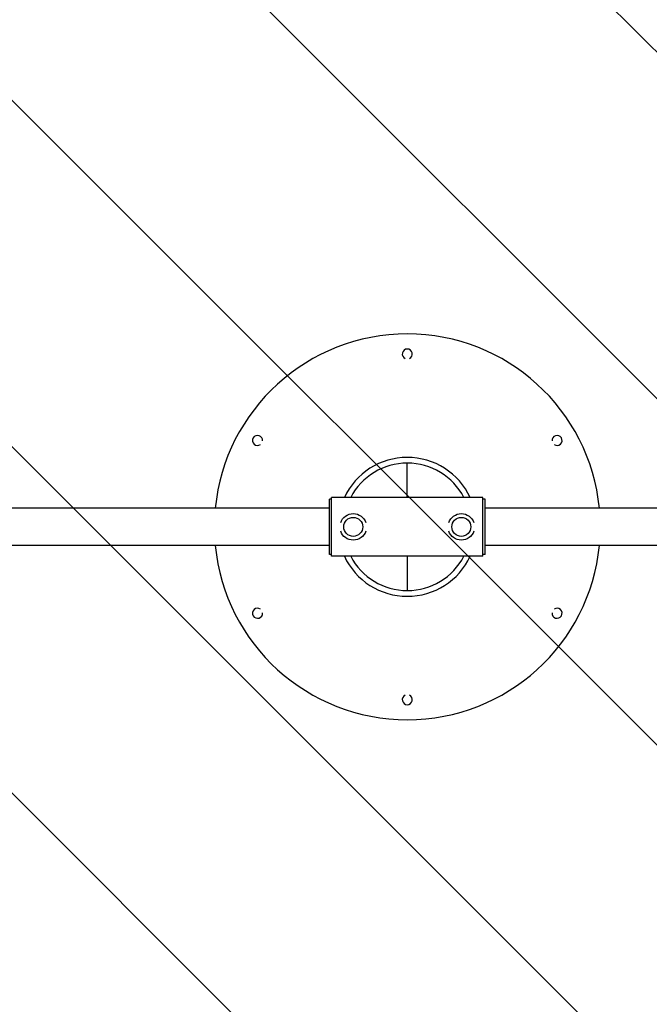
# Model space of a CAD drawing. Units: millimetres. Extents: x -2217 to 4250, y -2629 to 3711.
# Drawn here: x 230 to 1046, y -78 to 1198 of the extents above; entities that cross this region are included whole.
import ezdxf

# ---------------------------------------------------------------- set-up
doc = ezdxf.new("R2010")
doc.units = ezdxf.units.MM
doc.header["$LTSCALE"] = 20
doc.linetypes.add('HIDDEN', pattern=[9.525, 6.35, -3.175])
doc.layers.add('2d', color=230, linetype='Continuous')
doc.layers.add('EN16630-TrainingSpace_Hatch', color=20, linetype='HIDDEN')

msp = doc.modelspace()

# ---------------------------------------------------------------- hatches: boundary and pattern name
at = {"layer": 'EN16630-TrainingSpace_Hatch'}
h = msp.add_hatch(dxfattribs=at)
h.set_pattern_fill('ANSI31', color=256, scale=100)
h.set_pattern_definition([(135, (-300.8, 2961), (-224.506, -224.506), [])])
edge = h.paths.add_edge_path()
edge.add_arc((-1863.2, 2961), 250, 90, 180, ccw=False)
edge.add_line((-1863.2, 3211), (-1044.8, 3211))
edge.add_line((-1044.8, 3211), (-300.8, 3211))
edge.add_arc((-300.8, 2961), 250, 0, 90, ccw=False)
edge.add_line((-50.8, 2961), (-50.8, -1879))
edge.add_arc((-300.8, -1879), 250, 270, 360, ccw=False)
edge.add_line((-300.8, -2129), (-1119.2, -2129))
edge.add_line((-1119.2, -2129), (-1863.2, -2129))
edge.add_arc((-1863.2, -1879), 250, 180, 270, ccw=False)
edge.add_line((-2113.2, -1879), (-2113.2, 2961))
edge = h.paths.add_edge_path()
edge.add_arc((2165.4, 1498.8), 1000, 317.683, 360, ccw=False)
edge.add_arc((3126.7, 623.6), 300, 137.683, 222.2241)
edge.add_arc((2164, -250), 1000, 0, 42.2241, ccw=False)
edge.add_arc((2164, -250), 1000, -167.9362, 0, ccw=False)
edge.add_line((1186.1, -459), (300.8, -459))
edge.add_arc((300.8, -209), 250, 180, 270, ccw=False)
edge.add_line((50.8, -209), (50.8, 1291))
edge.add_arc((300.8, 1291), 250, 90, 180, ccw=False)
edge.add_line((300.8, 1541), (1166.3, 1541))
edge.add_arc((2165.4, 1498.8), 1000, 0, 177.5838, ccw=False)

# ---------------------------------------------------------------- linework, layer by layer
at = {"layer": '2d'}
for p, q in [((732, 579), (732, 623.6)), ((631, 505), (631, 577)), ((634, 577), (631, 577)), ((634, 502.9), (634, 579)), ((830, 579), (634, 579)), ((830, 502.9), (830, 579)), ((833, 577), (830, 577)), ((833, 505), (833, 577)), ((631, 565.1), (165.1, 565.1)), ((1998.8, 565.1), (833, 565.1)), ((631, 516.8), (165.1, 516.8)), ((1998.8, 516.8), (833, 516.8)), ((634, 505), (631, 505)), ((830, 502.9), (634, 502.9)), ((732, 502.9), (732, 458.4)), ((833, 505), (830, 505))]:
    msp.add_line(p, q, dxfattribs=at)
for centre in [(662, 541), (802, 541)]:
    msp.add_circle(centre, 12.3, dxfattribs=at)
for centre, radius, start, end in [((732, 541), 250, 5.5434, 174.4566), ((732, 765), 6.5, 294.4155, 245.5845), ((538, 653), 6.5, 354.4155, 305.5845), ((926, 653), 6.5, 234.4155, 185.5845), ((732, 541), 90, 25.0101, 154.9899), ((732, 541), 82.6, 27.4244, 152.5756), ((732, 541), 250, 185.5434, 354.4566), ((732, 541), 90, 205.0101, 334.9899), ((732, 541), 82.6, 207.4244, 332.5756), ((538, 429), 6.5, 54.4155, 5.5845), ((926, 429), 6.5, 174.4155, 125.5845), ((732, 317), 6.5, 114.4155, 65.5845)]:
    msp.add_arc(centre, radius, start, end, dxfattribs=at)
at = {"layer": '2d', "extrusion": (0, 0, -1)}
for centre, start, end in [((-662, 541), 18.701, 161.299), ((-802, 541), 18.701, 161.299), ((-662, 541), 198.701, 341.299), ((-802, 541), 198.701, 341.299)]:
    msp.add_arc(centre, 17.2, start, end, dxfattribs=at)

doc.saveas('drawing.dxf')
